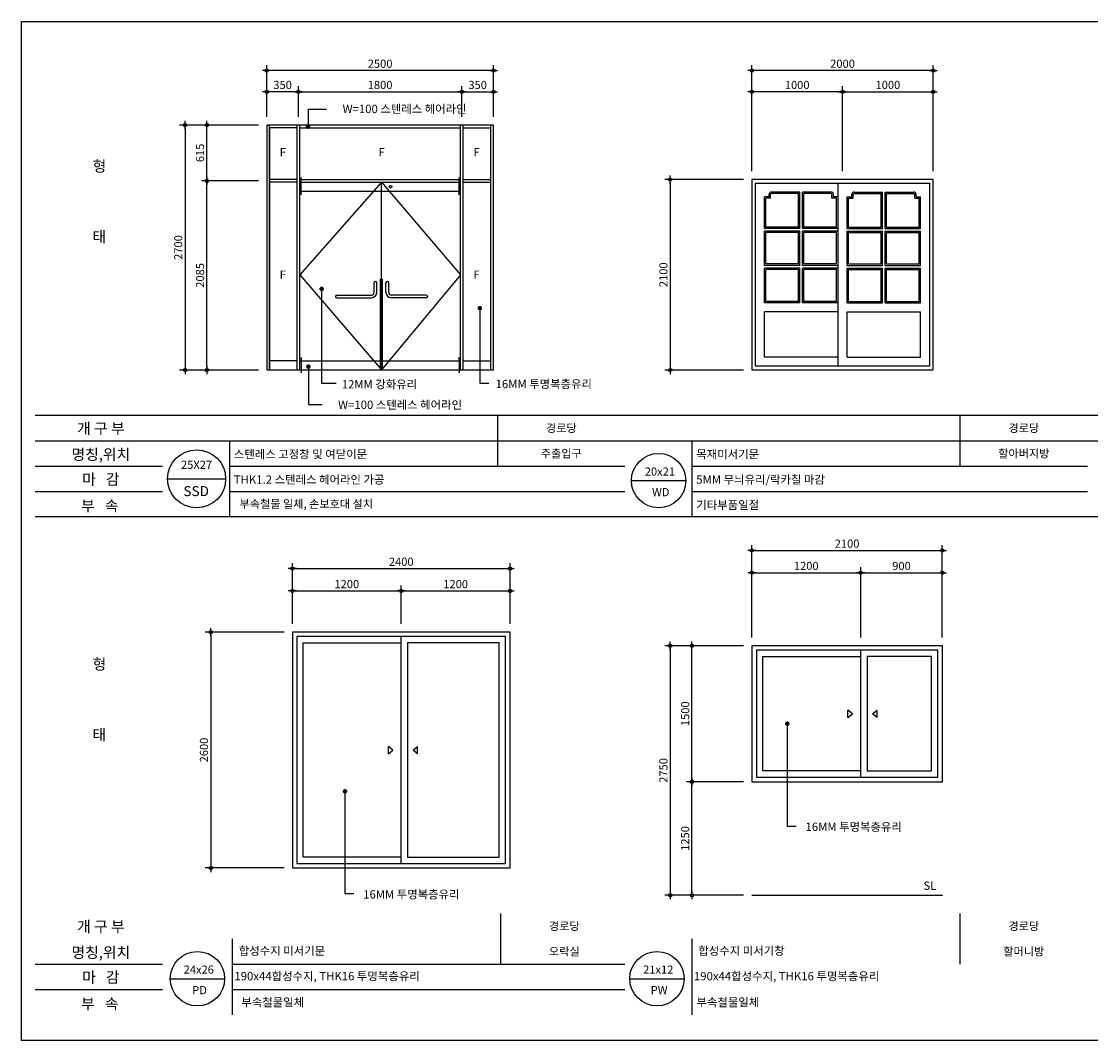
# Model space of a CAD drawing. Units: millimetres. Extents: x 162757 to 186685, y 69300 to 80535.
# Drawn here: x 162757 to 174545, y 69300 to 80535 of the extents above; entities that cross this region are included whole.
import ezdxf
from ezdxf.enums import TextEntityAlignment as Align

# ---------------------------------------------------------------- set-up
doc = ezdxf.new("R2010")
doc.units = ezdxf.units.MM
doc.header["$LTSCALE"] = 50
doc.header["$MEASUREMENT"] = 0
doc.header["$PDSIZE"] = -10
doc.linetypes.add('CEN', pattern=[52.5, 50, -1, 0.5, -1])
doc.layers.get('0').update_dxf_attribs({"linetype": 'CONTINUOUS'})
doc.layers.get('DEFPOINTS').update_dxf_attribs({"linetype": 'CONTINUOUS'})
for name, color, linetype in [('1cen', 1, 'CEN'), ('2sec', 2, 'CONTINUOUS'), ('4ele', 4, 'CONTINUOUS'), ('6fin', 6, 'CONTINUOUS'), ('7dim', 7, 'CONTINUOUS'), ('7ELE', 7, 'CONTINUOUS'), ('ARDM', 7, 'CONTINUOUS'), ('DIM', 7, 'CONTINUOUS'), ('NAME', 7, 'CONTINUOUS'), ('RED', 1, 'CONTINUOUS'), ('SYM', 7, 'CONTINUOUS'), ('TEX', 7, 'CONTINUOUS'), ('TEXT', 6, 'CONTINUOUS')]:
    doc.layers.add(name, color=color, linetype=linetype)
doc.styles.add('GHS', font='txt')
doc.styles.add('돋음체', font='txt')
doc.dimstyles.new('NAW2', dxfattribs={"dimscale": 50, "dimtxt": 3, "dimasz": 1, "dimexe": 2, "dimexo": 3, "dimgap": 1.5, "dimtad": 1, "dimdec": 0, "dimzin": 0, "dimdsep": 46, "dimtxsty": 'GHS', "dimblk1": 'DIMDOT', "dimblk2": 'DIMDOT', "dimsah": 1, "dimcen": 0.09, "dimdle": 2, "dimclrd": 256, "dimclre": 256, "dimclrt": 6, "dimadec": 0, "dimazin": 0, "dimtfac": 1, "dimtdec": 0, "dimtix": 1, "dimtmove": 2, "dimatfit": 3, "dimldrblk": 'DIMDOT', "dimfxl": 0, "dimtolj": 1, "dimtzin": 0, "dimarcsym": 0})

# ---------------------------------------------------------------- blocks, each defined once
blk = doc.blocks.new('DIMDOT')
at = {"layer": '7ELE'}
for radius in [0.6, 0.28]:
    blk.add_circle((0, 0), radius, dxfattribs=at)
at = {"layer": 'RED'}
blk.add_line((-1.5, 0), (1.5, 0), dxfattribs=at)
blk = doc.blocks.new('*D107')
at = {"layer": 'ARDM', "color": 1, "lineweight": -2}
for p, q in [((170720, 78792), (169850, 78792)), ((169910, 78762), (169910, 76722)), ((170720, 76692), (169850, 76692))]:
    blk.add_line(p, q, dxfattribs=at)
at = {"layer": 'DEFPOINTS', "color": 0}
for p in [(170810, 78792), (169910, 76692), (170810, 76692, 0)]:
    blk.add_point(p, dxfattribs=at)
at = {"layer": 'ARDM', "color": 1, "lineweight": -2, "xscale": 30, "yscale": 30, "zscale": 30}
for p, rotation in [((169910, 78792), 90), ((169910, 76692), 270)]:
    blk.add_blockref('DIMDOT', p, dxfattribs=dict(at, rotation=rotation))
at = {"layer": 'ARDM', "color": 7, "insert": (169835, 77742), "char_height": 90, "attachment_point": 5, "rotation": 90, "style": '돋음체'}
blk.add_mtext('\\A1;2100', dxfattribs=at)
blk = doc.blocks.new('*D106')
at = {"layer": 'ARDM', "color": 1, "lineweight": -2}
for p, q in [((165655, 73803), (164785, 73803)), ((164845, 73773), (164845, 71233)), ((165655, 71203), (164785, 71203))]:
    blk.add_line(p, q, dxfattribs=at)
at = {"layer": 'DEFPOINTS', "color": 0}
for p in [(165745, 73803, 0), (164845, 71203), (165745, 71203, 0)]:
    blk.add_point(p, dxfattribs=at)
at = {"layer": 'ARDM', "color": 1, "lineweight": -2, "xscale": 30, "yscale": 30, "zscale": 30}
for p, rotation in [((164845, 73803), 90), ((164845, 71203), 270)]:
    blk.add_blockref('DIMDOT', p, dxfattribs=dict(at, rotation=rotation))
at = {"layer": 'ARDM', "color": 7, "insert": (164770, 72503), "char_height": 90, "attachment_point": 5, "rotation": 90, "style": '돋음체'}
blk.add_mtext('\\A1;2600', dxfattribs=at)
blk = doc.blocks.new('*D105')
at = {"layer": 'ARDM', "color": 1, "lineweight": -2}
for p, q in [((165745, 73893), (165745, 74563)), ((165775, 74503), (168115, 74503)), ((168145, 73893), (168145, 74563))]:
    blk.add_line(p, q, dxfattribs=at)
at = {"layer": 'DEFPOINTS', "color": 0}
for p in [(168145, 74503), (165745, 73803), (168145, 73803)]:
    blk.add_point(p, dxfattribs=at)
at = {"layer": 'ARDM', "color": 1, "lineweight": -2, "xscale": 30, "yscale": 30, "zscale": 30, "rotation": 180}
blk.add_blockref('DIMDOT', (165745, 74503), dxfattribs=at)
at = {"layer": 'ARDM', "color": 1, "lineweight": -2, "xscale": 30, "yscale": 30, "zscale": 30}
blk.add_blockref('DIMDOT', (168145, 74503), dxfattribs=at)
at = {"layer": 'ARDM', "color": 7, "insert": (166945, 74578), "char_height": 90, "attachment_point": 5, "style": '돋음체'}
blk.add_mtext('\\A1;2400', dxfattribs=at)
blk = doc.blocks.new('*D104')
at = {"layer": 'ARDM', "color": 1, "lineweight": -2}
for p, q in [((165745, 73893), (165745, 74317)), ((166945, 73893), (166945, 74317)), ((165775, 74257), (166915, 74257))]:
    blk.add_line(p, q, dxfattribs=at)
at = {"layer": 'DEFPOINTS', "color": 0}
for p in [(166945, 74257), (165745, 73803), (166945, 73803)]:
    blk.add_point(p, dxfattribs=at)
at = {"layer": 'ARDM', "color": 1, "lineweight": -2, "xscale": 30, "yscale": 30, "zscale": 30, "rotation": 180}
blk.add_blockref('DIMDOT', (165745, 74257), dxfattribs=at)
at = {"layer": 'ARDM', "color": 1, "lineweight": -2, "xscale": 30, "yscale": 30, "zscale": 30}
blk.add_blockref('DIMDOT', (166945, 74257), dxfattribs=at)
at = {"layer": 'ARDM', "color": 7, "insert": (166345, 74332), "char_height": 90, "attachment_point": 5, "style": '돋음체'}
blk.add_mtext('\\A1;1200', dxfattribs=at)
blk = doc.blocks.new('*D103')
at = {"layer": 'ARDM', "color": 1, "lineweight": -2}
for p, q in [((166945, 73893), (166945, 74317)), ((168145, 73893), (168145, 74317)), ((166975, 74257), (168115, 74257))]:
    blk.add_line(p, q, dxfattribs=at)
at = {"layer": 'DEFPOINTS', "color": 0}
for p in [(168145, 74257), (166945, 73803), (168145, 73803)]:
    blk.add_point(p, dxfattribs=at)
at = {"layer": 'ARDM', "color": 1, "lineweight": -2, "xscale": 30, "yscale": 30, "zscale": 30, "rotation": 180}
blk.add_blockref('DIMDOT', (166945, 74257), dxfattribs=at)
at = {"layer": 'ARDM', "color": 1, "lineweight": -2, "xscale": 30, "yscale": 30, "zscale": 30}
blk.add_blockref('DIMDOT', (168145, 74257), dxfattribs=at)
at = {"layer": 'ARDM', "color": 7, "insert": (167545, 74332), "char_height": 90, "attachment_point": 5, "style": '돋음체'}
blk.add_mtext('\\A1;1200', dxfattribs=at)
blk = doc.blocks.new('OPEN1', base_point=(3110, 7994))
for p, q in [((3110, 7994), (3060, 8034)), ((3060, 7954), (3060, 8034)), ((3060, 7954), (3110, 7994))]:
    blk.add_line(p, q)
blk = doc.blocks.new('OPEN2', base_point=(3182, 7994))
for p, q in [((3182, 7994), (3232, 8034)), ((3232, 7954), (3232, 8034)), ((3232, 7954), (3182, 7994))]:
    blk.add_line(p, q)
blk = doc.blocks.new('*D102')
at = {"layer": 'ARDM', "color": 1, "lineweight": -2}
for p, q in [((165462, 79482), (165462, 80052)), ((167962, 79482), (167962, 80052)), ((167932, 79992), (165492, 79992))]:
    blk.add_line(p, q, dxfattribs=at)
at = {"layer": 'DEFPOINTS', "color": 0}
for p in [(165462, 79992), (165462, 79392), (167962, 79392)]:
    blk.add_point(p, dxfattribs=at)
at = {"layer": 'ARDM', "color": 1, "lineweight": -2, "xscale": 30, "yscale": 30, "zscale": 30, "rotation": 180}
blk.add_blockref('DIMDOT', (165462, 79992), dxfattribs=at)
at = {"layer": 'ARDM', "color": 1, "lineweight": -2, "xscale": 30, "yscale": 30, "zscale": 30}
blk.add_blockref('DIMDOT', (167962, 79992), dxfattribs=at)
at = {"layer": 'ARDM', "color": 7, "insert": (166712, 80068), "char_height": 90, "attachment_point": 5, "style": '돋음체'}
blk.add_mtext('\\A1;2500', dxfattribs=at)
blk = doc.blocks.new('*D101')
at = {"layer": 'ARDM', "color": 1, "lineweight": -2}
for p, q in [((165372, 79392), (164502, 79392)), ((164562, 79362), (164562, 76722)), ((165372, 76692), (164502, 76692))]:
    blk.add_line(p, q, dxfattribs=at)
at = {"layer": 'DEFPOINTS', "color": 0}
for p in [(165462, 79392, 0), (164562, 76692), (165462, 76692, 0)]:
    blk.add_point(p, dxfattribs=at)
at = {"layer": 'ARDM', "color": 1, "lineweight": -2, "xscale": 30, "yscale": 30, "zscale": 30}
for p, rotation in [((164562, 79392), 90), ((164562, 76692), 270)]:
    blk.add_blockref('DIMDOT', p, dxfattribs=dict(at, rotation=rotation))
at = {"layer": 'ARDM', "color": 7, "insert": (164487, 78042), "char_height": 90, "attachment_point": 5, "rotation": 90, "style": '돋음체'}
blk.add_mtext('\\A1;2700', dxfattribs=at)
blk = doc.blocks.new('*D100')
at = {"layer": 'ARDM', "color": 1, "lineweight": -2}
for p, q in [((165812, 79482), (165812, 79819)), ((167612, 79482), (167612, 79819)), ((165842, 79759), (167582, 79759))]:
    blk.add_line(p, q, dxfattribs=at)
at = {"layer": 'DEFPOINTS', "color": 0}
for p in [(167612, 79759), (165812, 79392), (167612, 79392)]:
    blk.add_point(p, dxfattribs=at)
at = {"layer": 'ARDM', "color": 1, "lineweight": -2, "xscale": 30, "yscale": 30, "zscale": 30, "rotation": 180}
blk.add_blockref('DIMDOT', (165812, 79759), dxfattribs=at)
at = {"layer": 'ARDM', "color": 1, "lineweight": -2, "xscale": 30, "yscale": 30, "zscale": 30}
blk.add_blockref('DIMDOT', (167612, 79759), dxfattribs=at)
at = {"layer": 'ARDM', "color": 7, "insert": (166712, 79834), "char_height": 90, "attachment_point": 5, "style": '돋음체'}
blk.add_mtext('\\A1;1800', dxfattribs=at)
blk = doc.blocks.new('*D99')
at = {"layer": 'ARDM', "color": 1, "lineweight": -2}
for p, q in [((167612, 79482), (167612, 79819)), ((167962, 79482), (167962, 79819)), ((167642, 79759), (167932, 79759))]:
    blk.add_line(p, q, dxfattribs=at)
at = {"layer": 'DEFPOINTS', "color": 0}
for p in [(167962, 79759), (167612, 79392), (167962, 79392)]:
    blk.add_point(p, dxfattribs=at)
at = {"layer": 'ARDM', "color": 1, "lineweight": -2, "xscale": 30, "yscale": 30, "zscale": 30, "rotation": 180}
blk.add_blockref('DIMDOT', (167612, 79759), dxfattribs=at)
at = {"layer": 'ARDM', "color": 1, "lineweight": -2, "xscale": 30, "yscale": 30, "zscale": 30}
blk.add_blockref('DIMDOT', (167962, 79759), dxfattribs=at)
at = {"layer": 'ARDM', "color": 7, "insert": (167787, 79834), "char_height": 90, "attachment_point": 5, "style": '돋음체'}
blk.add_mtext('\\A1;350', dxfattribs=at)
blk = doc.blocks.new('*D98')
at = {"layer": '7dim', "color": 1, "lineweight": -2}
for p, q in [((165372, 78777), (164742, 78777)), ((164802, 76722), (164802, 78747)), ((165372, 76692), (164742, 76692))]:
    blk.add_line(p, q, dxfattribs=at)
at = {"layer": 'DEFPOINTS', "color": 0}
for p in [(164802, 78777), (165462, 78777), (165462, 76692)]:
    blk.add_point(p, dxfattribs=at)
at = {"layer": '7dim', "color": 1, "lineweight": -2, "xscale": 30, "yscale": 30, "zscale": 30}
for p, rotation in [((164802, 78777), 90), ((164802, 76692), 270)]:
    blk.add_blockref('DIMDOT', p, dxfattribs=dict(at, rotation=rotation))
at = {"layer": '7dim', "color": 7, "insert": (164727, 77735), "char_height": 90, "attachment_point": 5, "rotation": 90, "style": '돋음체'}
blk.add_mtext('\\A1;2085', dxfattribs=at)
blk = doc.blocks.new('*D97')
at = {"layer": '7dim', "color": 1, "lineweight": -2}
for p, q in [((165372, 79392), (164742, 79392)), ((164802, 78807), (164802, 79362)), ((165372, 78777), (164742, 78777))]:
    blk.add_line(p, q, dxfattribs=at)
at = {"layer": 'DEFPOINTS', "color": 0}
for p in [(164802, 79392), (165462, 79392), (165462, 78777)]:
    blk.add_point(p, dxfattribs=at)
at = {"layer": '7dim', "color": 1, "lineweight": -2, "xscale": 30, "yscale": 30, "zscale": 30}
for p, rotation in [((164802, 79392), 90), ((164802, 78777), 270)]:
    blk.add_blockref('DIMDOT', p, dxfattribs=dict(at, rotation=rotation))
at = {"layer": '7dim', "color": 7, "insert": (164727, 79085), "char_height": 90, "attachment_point": 5, "rotation": 90, "style": '돋음체'}
blk.add_mtext('\\A1;615', dxfattribs=at)
blk = doc.blocks.new('*D96')
at = {"layer": 'ARDM', "color": 1, "lineweight": -2}
for p, q in [((165462, 79482), (165462, 79819)), ((165812, 79482), (165812, 79819)), ((165782, 79759), (165492, 79759))]:
    blk.add_line(p, q, dxfattribs=at)
at = {"layer": 'DEFPOINTS', "color": 0}
for p in [(165462, 79759), (165462, 79392), (165812, 79392)]:
    blk.add_point(p, dxfattribs=at)
at = {"layer": 'ARDM', "color": 1, "lineweight": -2, "xscale": 30, "yscale": 30, "zscale": 30, "rotation": 180}
blk.add_blockref('DIMDOT', (165462, 79759), dxfattribs=at)
at = {"layer": 'ARDM', "color": 1, "lineweight": -2, "xscale": 30, "yscale": 30, "zscale": 30}
blk.add_blockref('DIMDOT', (165812, 79759), dxfattribs=at)
at = {"layer": 'ARDM', "color": 7, "insert": (165637, 79834), "char_height": 90, "attachment_point": 5, "style": '돋음체'}
blk.add_mtext('\\A1;350', dxfattribs=at)
blk = doc.blocks.new('*D95')
at = {"layer": 'ARDM', "color": 1, "lineweight": -2}
for p, q in [((170810, 78882), (170810, 80052)), ((172810, 78882), (172810, 80052)), ((172780, 79992), (170840, 79992))]:
    blk.add_line(p, q, dxfattribs=at)
at = {"layer": 'DEFPOINTS', "color": 0}
for p in [(170810, 79992), (170810, 78792, 0), (172810, 78792, 0)]:
    blk.add_point(p, dxfattribs=at)
at = {"layer": 'ARDM', "color": 1, "lineweight": -2, "xscale": 30, "yscale": 30, "zscale": 30, "rotation": 180}
blk.add_blockref('DIMDOT', (170810, 79992), dxfattribs=at)
at = {"layer": 'ARDM', "color": 1, "lineweight": -2, "xscale": 30, "yscale": 30, "zscale": 30}
blk.add_blockref('DIMDOT', (172810, 79992), dxfattribs=at)
at = {"layer": 'ARDM', "color": 7, "insert": (171810, 80068), "char_height": 90, "attachment_point": 5, "style": '돋음체'}
blk.add_mtext('\\A1;2000', dxfattribs=at)
blk = doc.blocks.new('*D94')
at = {"layer": 'ARDM', "color": 1, "lineweight": -2}
for p, q in [((171810, 78882), (171810, 79819)), ((172810, 78882), (172810, 79819)), ((171840, 79759), (172780, 79759))]:
    blk.add_line(p, q, dxfattribs=at)
at = {"layer": 'DEFPOINTS', "color": 0}
for p in [(172810, 79759), (171810, 78792, 0), (172810, 78792, 0)]:
    blk.add_point(p, dxfattribs=at)
at = {"layer": 'ARDM', "color": 1, "lineweight": -2, "xscale": 30, "yscale": 30, "zscale": 30, "rotation": 180}
blk.add_blockref('DIMDOT', (171810, 79759), dxfattribs=at)
at = {"layer": 'ARDM', "color": 1, "lineweight": -2, "xscale": 30, "yscale": 30, "zscale": 30}
blk.add_blockref('DIMDOT', (172810, 79759), dxfattribs=at)
at = {"layer": 'ARDM', "color": 7, "insert": (172310, 79834), "char_height": 90, "attachment_point": 5, "style": '돋음체'}
blk.add_mtext('\\A1;1000', dxfattribs=at)
blk = doc.blocks.new('*D93')
at = {"layer": 'ARDM', "color": 1, "lineweight": -2}
for p, q in [((170810, 78882), (170810, 79819)), ((171810, 78882), (171810, 79819)), ((171780, 79759), (170840, 79759))]:
    blk.add_line(p, q, dxfattribs=at)
at = {"layer": 'DEFPOINTS', "color": 0}
for p in [(170810, 79759), (170810, 78792, 0), (171810, 78792, 0)]:
    blk.add_point(p, dxfattribs=at)
at = {"layer": 'ARDM', "color": 1, "lineweight": -2, "xscale": 30, "yscale": 30, "zscale": 30, "rotation": 180}
blk.add_blockref('DIMDOT', (170810, 79759), dxfattribs=at)
at = {"layer": 'ARDM', "color": 1, "lineweight": -2, "xscale": 30, "yscale": 30, "zscale": 30}
blk.add_blockref('DIMDOT', (171810, 79759), dxfattribs=at)
at = {"layer": 'ARDM', "color": 7, "insert": (171310, 79834), "char_height": 90, "attachment_point": 5, "style": '돋음체'}
blk.add_mtext('\\A1;1000', dxfattribs=at)
blk = doc.blocks.new('*D92')
at = {"layer": 'ARDM', "color": 1, "lineweight": -2}
for p, q in [((170720, 73653), (169850, 73653)), ((169910, 73623), (169910, 70933)), ((170720, 70903), (169850, 70903))]:
    blk.add_line(p, q, dxfattribs=at)
at = {"layer": 'DEFPOINTS', "color": 0}
for p in [(170810, 73653, 0), (169910, 70903), (170810, 70903, 0)]:
    blk.add_point(p, dxfattribs=at)
at = {"layer": 'ARDM', "color": 1, "lineweight": -2, "xscale": 30, "yscale": 30, "zscale": 30}
for p, rotation in [((169910, 73653), 90), ((169910, 70903), 270)]:
    blk.add_blockref('DIMDOT', p, dxfattribs=dict(at, rotation=rotation))
at = {"layer": 'ARDM', "color": 7, "insert": (169835, 72278), "char_height": 90, "attachment_point": 5, "rotation": 90, "style": '돋음체'}
blk.add_mtext('\\A1;2750', dxfattribs=at)
blk = doc.blocks.new('*D91')
at = {"layer": 'ARDM', "color": 1, "lineweight": -2}
for p, q in [((170810, 73743), (170810, 74763)), ((172910, 73743), (172910, 74763)), ((170840, 74703), (172880, 74703))]:
    blk.add_line(p, q, dxfattribs=at)
at = {"layer": 'DEFPOINTS', "color": 0}
for p in [(172910, 74703), (170810, 73653), (172910, 73653)]:
    blk.add_point(p, dxfattribs=at)
at = {"layer": 'ARDM', "color": 1, "lineweight": -2, "xscale": 30, "yscale": 30, "zscale": 30, "rotation": 180}
blk.add_blockref('DIMDOT', (170810, 74703), dxfattribs=at)
at = {"layer": 'ARDM', "color": 1, "lineweight": -2, "xscale": 30, "yscale": 30, "zscale": 30}
blk.add_blockref('DIMDOT', (172910, 74703), dxfattribs=at)
at = {"layer": 'ARDM', "color": 7, "insert": (171860, 74778), "char_height": 90, "attachment_point": 5, "style": '돋음체'}
blk.add_mtext('\\A1;2100', dxfattribs=at)
blk = doc.blocks.new('*D90')
at = {"layer": 'ARDM', "color": 1, "lineweight": -2}
for p, q in [((170810, 73743), (170810, 74517)), ((172010, 73743), (172010, 74517)), ((170840, 74457), (171980, 74457))]:
    blk.add_line(p, q, dxfattribs=at)
at = {"layer": 'DEFPOINTS', "color": 0}
for p in [(172010, 74457), (170810, 73653), (172010, 73653)]:
    blk.add_point(p, dxfattribs=at)
at = {"layer": 'ARDM', "color": 1, "lineweight": -2, "xscale": 30, "yscale": 30, "zscale": 30, "rotation": 180}
blk.add_blockref('DIMDOT', (170810, 74457), dxfattribs=at)
at = {"layer": 'ARDM', "color": 1, "lineweight": -2, "xscale": 30, "yscale": 30, "zscale": 30}
blk.add_blockref('DIMDOT', (172010, 74457), dxfattribs=at)
at = {"layer": 'ARDM', "color": 7, "insert": (171410, 74532), "char_height": 90, "attachment_point": 5, "style": '돋음체'}
blk.add_mtext('\\A1;1200', dxfattribs=at)
blk = doc.blocks.new('*D89')
at = {"layer": 'ARDM', "color": 1, "lineweight": -2}
for p, q in [((172010, 73743), (172010, 74517)), ((172910, 73743), (172910, 74517)), ((172040, 74457), (172880, 74457))]:
    blk.add_line(p, q, dxfattribs=at)
at = {"layer": 'DEFPOINTS', "color": 0}
for p in [(172910, 74457), (172010, 73653), (172910, 73653)]:
    blk.add_point(p, dxfattribs=at)
at = {"layer": 'ARDM', "color": 1, "lineweight": -2, "xscale": 30, "yscale": 30, "zscale": 30, "rotation": 180}
blk.add_blockref('DIMDOT', (172010, 74457), dxfattribs=at)
at = {"layer": 'ARDM', "color": 1, "lineweight": -2, "xscale": 30, "yscale": 30, "zscale": 30}
blk.add_blockref('DIMDOT', (172910, 74457), dxfattribs=at)
at = {"layer": 'ARDM', "color": 7, "insert": (172460, 74532), "char_height": 90, "attachment_point": 5, "style": '돋음체'}
blk.add_mtext('\\A1;900', dxfattribs=at)
blk = doc.blocks.new('*D88')
at = {"layer": '7dim', "color": 1, "lineweight": -2}
for p, q in [((170720, 72153), (170090, 72153)), ((170150, 70933), (170150, 72123)), ((170720, 70903), (170090, 70903))]:
    blk.add_line(p, q, dxfattribs=at)
at = {"layer": 'DEFPOINTS', "color": 0}
for p in [(170150, 72153), (170810, 72153, 0), (170810, 70903, 0)]:
    blk.add_point(p, dxfattribs=at)
at = {"layer": '7dim', "color": 1, "lineweight": -2, "xscale": 30, "yscale": 30, "zscale": 30}
for p, rotation in [((170150, 72153), 90), ((170150, 70903), 270)]:
    blk.add_blockref('DIMDOT', p, dxfattribs=dict(at, rotation=rotation))
at = {"layer": '7dim', "color": 7, "insert": (170075, 71528), "char_height": 90, "attachment_point": 5, "rotation": 90, "style": '돋음체'}
blk.add_mtext('\\A1;1250', dxfattribs=at)
blk = doc.blocks.new('*D87')
at = {"layer": '7dim', "color": 1, "lineweight": -2}
for p, q in [((170720, 73653), (170090, 73653)), ((170150, 72183), (170150, 73623)), ((170720, 72153), (170090, 72153))]:
    blk.add_line(p, q, dxfattribs=at)
at = {"layer": 'DEFPOINTS', "color": 0}
for p in [(170150, 73653), (170810, 73653, 0), (170810, 72153, 0)]:
    blk.add_point(p, dxfattribs=at)
at = {"layer": '7dim', "color": 1, "lineweight": -2, "xscale": 30, "yscale": 30, "zscale": 30}
for p, rotation in [((170150, 73653), 90), ((170150, 72153), 270)]:
    blk.add_blockref('DIMDOT', p, dxfattribs=dict(at, rotation=rotation))
at = {"layer": '7dim', "color": 7, "insert": (170075, 72903), "char_height": 90, "attachment_point": 5, "rotation": 90, "style": '돋음체'}
blk.add_mtext('\\A1;1500', dxfattribs=at)

msp = doc.modelspace()

# ---------------------------------------------------------------- linework, layer by layer
at = {"color": 7}
for p, q in [((169482.4, 75472.3), (170082.4, 75472.3)), ((164398.3, 69982.7), (164998.3, 69982.7)), ((169464.1, 69982.7), (170064.1, 69982.7))]:
    msp.add_line(p, q, dxfattribs=at)
at = {"color": 7, "ltscale": 1.5}
msp.add_lwpolyline([(162757.3, 80534.8), (186685.4, 80534.8), (186685.4, 69300), (162757.3, 69300)], close=True, dxfattribs=at)
at = {"color": 7}
for centre in [(169782.4, 75472.3), (164698.3, 69982.7), (169764.1, 69982.7)]:
    msp.add_circle(centre, 300, dxfattribs=at)
at = {"layer": '1cen', "color": 7}
for p, q in [((166726.9, 78762.5, 0), (165826.9, 77742.5, 0)), ((166726.9, 78762.5, 0), (167596.9, 77742.5, 0)), ((165826.9, 77742.5, 0), (166726.9, 76692.5, 0)), ((167596.9, 77742.5, 0), (166726.9, 76692.5, 0))]:
    msp.add_line(p, q, dxfattribs=at)
at = {"layer": '2sec', "color": 7}
msp.add_line((170810.4, 70902.9, 0), (172910.4, 70902.9, 0), dxfattribs=at)
at = {"layer": '4ele', "color": 7}
for p, q in [((165917.3, 79564.4, 0), (165917.3, 79568.5, 0)), ((165917.3, 79568.5, 0), (166120.8, 79568.5, 0)), ((165917.3, 79568.5, 0), (165917.3, 79387.3, 0)), ((165491.9, 76692.5, 0), (165491.9, 79392.5, 0)), ((165796.9, 79362.5, 0), (165491.9, 79362.5, 0)), ((165491.9, 79362.5, 0), (165491.9, 76692.5, 0)), ((165796.9, 76692.5, 0), (165796.9, 79392.5, 0)), ((165826.9, 76692.5, 0), (165826.9, 79392.5, 0)), ((165826.9, 79362.5, 0), (167596.9, 79362.5, 0)), ((167596.9, 76692.5, 0), (167596.9, 79392.5, 0)), ((167626.9, 76692.5, 0), (167626.9, 79392.5, 0)), ((167626.9, 79362.5, 0), (167931.9, 79362.5, 0)), ((167931.9, 76692.5, 0), (167931.9, 79392.5, 0)), ((165796.9, 78792.5, 0), (165491.9, 78792.5, 0)), ((165796.9, 78762.5, 0), (165491.9, 78762.5, 0)), ((165826.9, 78792.5, 0), (167596.9, 78792.5, 0)), ((165826.9, 78762.5, 0), (167596.9, 78762.5, 0)), ((166726.9, 76692.5, 0), (166726.9, 78762.5, 0)), ((167626.9, 78792.5, 0), (167931.9, 78792.5, 0)), ((167626.9, 78762.5, 0), (167931.9, 78762.5, 0)), ((171760.4, 76732.5, 0), (171760.4, 78752.5, 0)), ((166067.3, 77585.9, 0), (166067.3, 76546.2, 0)), ((167811.6, 77374.1, 0), (167811.6, 76546.2, 0)), ((165921.2, 76729.4, 0), (165921.2, 76313.3, 0)), ((166067.3, 76546.2, 0), (166226.6, 76546.2, 0)), ((167811.6, 76546.2, 0), (167910.2, 76546.2, 0)), ((165921.2, 76313.3, 0), (166073, 76313.3, 0)), ((168094.6, 73752.9, 0), (165794.6, 73752.9, 0)), ((165794.6, 73752.9, 0), (165794.6, 71252.9, 0)), ((166944.6, 71252.9, 0), (166944.6, 73752.9, 0)), ((168094.6, 71252.9, 0), (168094.6, 73752.9, 0)), ((172860.4, 73602.9), (170860.4, 73602.9)), ((170860.4, 73602.9), (170860.4, 72202.9, 0)), ((172010.4, 72202.9, 0), (172010.4, 73602.9, 0)), ((172860.4, 72202.9, 0), (172860.4, 73602.9)), ((171201.1, 72792.8, 0), (171201.1, 71664.9, 0)), ((170860.4, 72202.9, 0), (172860.4, 72202.9, 0)), ((166324.5, 72047.9, 0), (166324.5, 70920.1, 0)), ((171201.1, 71664.9, 0), (171299.7, 71664.9, 0)), ((165794.6, 71252.9, 0), (168094.6, 71252.9, 0)), ((166324.5, 70920.1, 0), (166423.2, 70920.1, 0))]:
    msp.add_line(p, q, dxfattribs=at)
at = {"layer": '4ele', "color": 7, "const_width": 24.8, "elevation": 0}
for points in [[(165929.9, 79374.7, -1), (165904.6, 79374.7, -1)], [(166079.9, 77585.9, -1), (166054.6, 77585.9, -1)], [(167824.2, 77374.1, -1), (167798.9, 77374.1, -1)], [(165933.8, 76729.4, -1), (165908.6, 76729.4, -1)], [(171213.7, 72792.8, -1), (171188.4, 72792.8, -1)], [(166337.2, 72047.9, -1), (166311.9, 72047.9, -1)]]:
    msp.add_lwpolyline(points, format="xyb", close=True, dxfattribs=at)
at = {"layer": '4ele', "color": 7, "elevation": 0}
for points in [[(170810.4, 76692.5), (172810.4, 76692.5), (172810.4, 78792.5), (170810.4, 78792.5)], [(170850.4, 76732.5), (170850.4, 78752.5), (172770.4, 78752.5), (172770.4, 76732.5)]]:
    msp.add_lwpolyline(points, close=True, dxfattribs=at)
at = {"layer": '6fin', "color": 7}
for p, q in [((165826.9, 78662.5, 0), (167596.9, 78662.5, 0)), ((171000.4, 78602.5, 0), (171000.4, 78627.5, 0)), ((171015.4, 78587.5, 0), (171015.4, 78627.5, 0)), ((171339.6, 78652.5, 0), (171025.4, 78652.5, 0)), ((171324.6, 78637.5, 0), (171025.4, 78637.5, 0)), ((171324.6, 78266.3, 0), (171324.6, 78637.5, 0)), ((171339.6, 78251.3, 0), (171339.6, 78652.5, 0)), ((171683.8, 78652.5, 0), (171369.6, 78652.5, 0)), ((171369.6, 78251.3, 0), (171369.6, 78652.5, 0)), ((171683.8, 78637.5, 0), (171384.6, 78637.5, 0)), ((171384.6, 78266.3, 0), (171384.6, 78637.5, 0)), ((171693.8, 78587.5, 0), (171693.8, 78627.5, 0)), ((171708.8, 78602.5, 0), (171708.8, 78627.5, 0)), ((171911.9, 78602.5, 0), (171911.9, 78627.5, 0)), ((171926.9, 78587.5, 0), (171926.9, 78627.5, 0)), ((171936.9, 78652.5, 0), (172251.2, 78652.5, 0)), ((171936.9, 78637.5, 0), (172236.2, 78637.5, 0)), ((172236.2, 78266.3, 0), (172236.2, 78637.5, 0)), ((172251.2, 78251.3, 0), (172251.2, 78652.5, 0)), ((172281.2, 78652.5, 0), (172595.4, 78652.5, 0)), ((172281.2, 78251.3, 0), (172281.2, 78652.5, 0)), ((172296.2, 78637.5, 0), (172595.4, 78637.5, 0)), ((172296.2, 78266.3, 0), (172296.2, 78637.5, 0)), ((172605.4, 78587.5, 0), (172605.4, 78627.5, 0)), ((172620.4, 78602.5, 0), (172620.4, 78627.5, 0)), ((171000.4, 78602.5, 0), (170950.4, 78602.5, 0)), ((170950.4, 78251.3, 0), (170950.4, 78602.5, 0)), ((171015.4, 78587.5, 0), (170965.4, 78587.5, 0)), ((170965.4, 78266.3, 0), (170965.4, 78587.5, 0)), ((171743.8, 78587.5, 0), (171693.8, 78587.5, 0)), ((171758.8, 78602.5, 0), (171708.8, 78602.5, 0)), ((171743.8, 78266.3, 0), (171743.8, 78587.5, 0)), ((171861.9, 78251.3, 0), (171861.9, 78602.5, 0)), ((171861.9, 78602.5, 0), (171911.9, 78602.5, 0)), ((171876.9, 78266.3, 0), (171876.9, 78587.5, 0)), ((171876.9, 78587.5, 0), (171926.9, 78587.5, 0)), ((172605.4, 78587.5, 0), (172655.4, 78587.5, 0)), ((172620.4, 78602.5, 0), (172670.4, 78602.5, 0)), ((172655.4, 78266.3, 0), (172655.4, 78587.5, 0)), ((172670.4, 78251.3, 0), (172670.4, 78602.5, 0)), ((171339.6, 78251.3, 0), (170950.4, 78251.3, 0)), ((171339.6, 78221.3, 0), (170950.4, 78221.3, 0)), ((170950.4, 77845.6, 0), (170950.4, 78221.3, 0)), ((171324.6, 78266.3, 0), (170965.4, 78266.3, 0)), ((171324.6, 78206.3, 0), (170965.4, 78206.3, 0)), ((170965.4, 77860.6, 0), (170965.4, 78206.3, 0)), ((171324.6, 77860.6, 0), (171324.6, 78206.3, 0)), ((171339.6, 77845.6, 0), (171339.6, 78221.3, 0)), ((171758.8, 78251.3, 0), (171369.6, 78251.3, 0)), ((171758.8, 78221.3, 0), (171369.6, 78221.3, 0)), ((171369.6, 77845.6, 0), (171369.6, 78221.3, 0)), ((171743.8, 78266.3, 0), (171384.6, 78266.3, 0)), ((171743.8, 78206.3, 0), (171384.6, 78206.3, 0)), ((171384.6, 77860.6, 0), (171384.6, 78206.3, 0)), ((171743.8, 77860.6, 0), (171743.8, 78206.3, 0)), ((171861.9, 78251.3, 0), (172251.2, 78251.3, 0)), ((171861.9, 78221.3, 0), (172251.2, 78221.3, 0)), ((171861.9, 77845.6, 0), (171861.9, 78221.3, 0)), ((171876.9, 78266.3, 0), (172236.2, 78266.3, 0)), ((171876.9, 78206.3, 0), (172236.2, 78206.3, 0)), ((171876.9, 77860.6, 0), (171876.9, 78206.3, 0)), ((172236.2, 77860.6, 0), (172236.2, 78206.3, 0)), ((172251.2, 77845.6, 0), (172251.2, 78221.3, 0)), ((172281.2, 78251.3, 0), (172670.4, 78251.3, 0)), ((172281.2, 78221.3, 0), (172670.4, 78221.3, 0)), ((172281.2, 77845.6, 0), (172281.2, 78221.3, 0)), ((172296.2, 78266.3, 0), (172655.4, 78266.3, 0)), ((172296.2, 78206.3, 0), (172655.4, 78206.3, 0)), ((172296.2, 77860.6, 0), (172296.2, 78206.3, 0)), ((172655.4, 77860.6, 0), (172655.4, 78206.3, 0)), ((172670.4, 77845.6, 0), (172670.4, 78221.3, 0)), ((171339.6, 77845.6, 0), (170950.4, 77845.6, 0)), ((170950.4, 77432.5, 0), (170950.4, 77815.6, 0)), ((171339.6, 77815.6, 0), (170950.4, 77815.6, 0)), ((171324.6, 77860.6, 0), (170965.4, 77860.6, 0)), ((170965.4, 77447.5, 0), (170965.4, 77800.6, 0)), ((171324.6, 77800.6, 0), (170965.4, 77800.6, 0)), ((171324.6, 77447.5, 0), (171324.6, 77800.6, 0)), ((171339.6, 77432.5, 0), (171339.6, 77815.6, 0)), ((171758.8, 77845.6, 0), (171369.6, 77845.6, 0)), ((171369.6, 77432.5, 0), (171369.6, 77815.6, 0)), ((171758.8, 77815.6, 0), (171369.6, 77815.6, 0)), ((171743.8, 77860.6, 0), (171384.6, 77860.6, 0)), ((171384.6, 77447.5, 0), (171384.6, 77800.6, 0)), ((171743.8, 77800.6, 0), (171384.6, 77800.6, 0)), ((171743.8, 77447.5, 0), (171743.8, 77800.6, 0)), ((171861.9, 77845.6, 0), (172251.2, 77845.6, 0)), ((171861.9, 77432.5, 0), (171861.9, 77815.6, 0)), ((171861.9, 77815.6, 0), (172251.2, 77815.6, 0)), ((171876.9, 77860.6, 0), (172236.2, 77860.6, 0)), ((171876.9, 77447.5, 0), (171876.9, 77800.6, 0)), ((171876.9, 77800.6, 0), (172236.2, 77800.6, 0)), ((172236.2, 77447.5, 0), (172236.2, 77800.6, 0)), ((172251.2, 77432.5, 0), (172251.2, 77815.6, 0)), ((172281.2, 77845.6, 0), (172670.4, 77845.6, 0)), ((172281.2, 77432.5, 0), (172281.2, 77815.6, 0)), ((172281.2, 77815.6, 0), (172670.4, 77815.6, 0)), ((172296.2, 77860.6, 0), (172655.4, 77860.6, 0)), ((172296.2, 77447.5, 0), (172296.2, 77800.6, 0)), ((172296.2, 77800.6, 0), (172655.4, 77800.6, 0)), ((172655.4, 77447.5, 0), (172655.4, 77800.6, 0)), ((172670.4, 77432.5, 0), (172670.4, 77815.6, 0)), ((166716.9, 77692.5, 0), (166726.9, 77692.5, 0)), ((166716.9, 76692.5, 0), (166716.9, 77692.5, 0)), ((166736.9, 77692.5, 0), (166726.9, 77692.5, 0)), ((166736.9, 76692.5, 0), (166736.9, 77692.5, 0)), ((171324.6, 77447.5, 0), (170965.4, 77447.5, 0)), ((171743.8, 77447.5, 0), (171384.6, 77447.5, 0)), ((171876.9, 77447.5, 0), (172236.2, 77447.5, 0)), ((172296.2, 77447.5, 0), (172655.4, 77447.5, 0)), ((171339.6, 77432.5, 0), (170950.4, 77432.5, 0)), ((171758.8, 77332.5, 0), (170950.4, 77332.5, 0)), ((170950.4, 76832.5, 0), (170950.4, 77332.5, 0)), ((171758.8, 77432.5, 0), (171369.6, 77432.5, 0)), ((171861.9, 77432.5, 0), (172251.2, 77432.5, 0)), ((171861.9, 77332.5, 0), (172670.4, 77332.5, 0)), ((171861.9, 76832.5, 0), (171861.9, 77332.5, 0)), ((172281.2, 77432.5, 0), (172670.4, 77432.5, 0)), ((172670.4, 76832.5, 0), (172670.4, 77332.5, 0)), ((165796.9, 76792.5, 0), (165491.9, 76792.5, 0)), ((165826.9, 76792.5, 0), (167596.9, 76792.5, 0)), ((167626.9, 76792.5, 0), (167931.9, 76792.5, 0)), ((171758.8, 76832.5, 0), (170950.4, 76832.5, 0)), ((171861.9, 76832.5, 0), (172670.4, 76832.5, 0)), ((166726.9, 76692.5, 0), (166716.9, 76692.5, 0)), ((166726.9, 76692.5, 0), (166736.9, 76692.5, 0)), ((165864.6, 73682.9, 0), (166944.6, 73682.9, 0)), ((165864.6, 71322.9, 0), (165864.6, 73682.9, 0)), ((167014.6, 73682.9, 0), (167014.6, 71322.9, 0)), ((168024.6, 73682.9, 0), (167014.6, 73682.9, 0)), ((168024.6, 71322.9, 0), (168024.6, 73682.9, 0)), ((170930.4, 73532.9), (172010.4, 73532.9, 0)), ((170930.4, 72272.9, 0), (170930.4, 73532.9)), ((172080.4, 73532.9, 0), (172080.4, 72272.9, 0)), ((172790.4, 73532.9), (172080.4, 73532.9, 0)), ((172790.4, 72272.9, 0), (172790.4, 73532.9)), ((172010.4, 72272.9, 0), (170930.4, 72272.9, 0)), ((172080.4, 72272.9, 0), (172790.4, 72272.9, 0)), ((166944.6, 71322.9, 0), (165864.6, 71322.9, 0)), ((167014.6, 71322.9, 0), (168024.6, 71322.9, 0))]:
    msp.add_line(p, q, dxfattribs=at)
for centre, radius, start, end in [((171025.4, 78627.5, 0), 25, 90, 180), ((171025.4, 78627.5, 0), 10, 90, 180), ((171683.8, 78627.5, 0), 25, 0, 90), ((171683.8, 78627.5, 0), 10, 0, 90), ((171936.9, 78627.5, 0), 25, 90, 180), ((171936.9, 78627.5, 0), 10, 90, 180), ((172595.4, 78627.5, 0), 25, 0, 90), ((172595.4, 78627.5, 0), 10, 0, 90)]:
    msp.add_arc(centre, radius, start, end, dxfattribs=at)
at = {"layer": '7ELE', "color": 7}
for p, q in [((165841.9, 78639.6, 0), (165841.9, 78797.4, 0)), ((167581.9, 78639.6, 0), (167581.9, 78797.4, 0)), ((166646.9, 77548.7, 0), (166646.9, 77654.7, 0)), ((166660.9, 77668.7, 0), (166662.9, 77668.7, 0)), ((166676.9, 77548.7, 0), (166676.9, 77654.7, 0)), ((166776.9, 77548.7, 0), (166776.9, 77654.7, 0)), ((166792.9, 77668.7, 0), (166790.9, 77668.7, 0)), ((166806.9, 77548.7, 0), (166806.9, 77654.7, 0)), ((166219.8, 77504.7, 0), (166219.8, 77502.7, 0)), ((166233.8, 77518.7, 0), (166616.9, 77518.7, 0)), ((166233.8, 77488.7, 0), (166616.9, 77488.7, 0)), ((167219.9, 77518.7, 0), (166836.9, 77518.7, 0)), ((167219.9, 77488.7, 0), (166836.9, 77488.7, 0)), ((167233.9, 77504.7, 0), (167233.9, 77502.7, 0)), ((165841.9, 76814.9, 0), (165841.9, 76676.3, 0)), ((167581.9, 76814.9, 0), (167581.9, 76676.3, 0))]:
    msp.add_line(p, q, dxfattribs=at)
at = {"layer": '7ELE', "color": 7, "elevation": 0}
for points in [[(165461.9, 79392.5), (165461.9, 76692.5), (167961.9, 76692.5), (167961.9, 79392.5)], [(168144.6, 73802.9), (165744.6, 73802.9), (165744.6, 71202.9), (168144.6, 71202.9)], [(172910.4, 73652.9), (170810.4, 73652.9), (170810.4, 72152.9), (172910.4, 72152.9)]]:
    msp.add_lwpolyline(points, close=True, dxfattribs=at)
at = {"layer": '7ELE', "color": 7}
msp.add_circle((166826.9, 78712.5, 0), 15, dxfattribs=at)
for centre, radius, start, end in [((166660.9, 77654.7, 0), 14, 90, 180), ((166662.9, 77654.7, 0), 14, 0, 90), ((166790.9, 77654.7, 0), 14, 90, 180), ((166792.9, 77654.7, 0), 14, 0, 90), ((166233.8, 77504.7, 0), 14, 90, 180), ((166233.8, 77502.7, 0), 14, 180, 270), ((166616.9, 77548.7, 0), 30, 270, 0), ((166616.9, 77548.7, 0), 60, 270, 0), ((166836.9, 77548.7, 0), 60, 180, 270), ((166836.9, 77548.7, 0), 30, 180, 270), ((167219.9, 77504.7, 0), 14, 0, 90), ((167219.9, 77502.7, 0), 14, 270, 0)]:
    msp.add_arc(centre, radius, start, end, dxfattribs=at)
for p in [(165841.7, 78806.1, 0), (167582, 78806.1, 0), (165842, 78631, 0), (167581.7, 78631, 0), (165842, 76823.4, 0), (167581.7, 76823.4, 0), (165841.7, 76667.7, 0), (167582, 76667.7, 0)]:
    msp.add_point(p, dxfattribs=at)
at = {"layer": 'DIM', "color": 7}
msp.add_line((164369, 75492.5), (165009, 75492.5), dxfattribs=at)
at = {"layer": 'NAME', "color": 7}
for p, q in [((162908.2, 76192.5), (186564.4, 76192.5)), ((168009.2, 75632.5), (168009.2, 76192.5)), ((173107.7, 75632.5), (173107.7, 76192.5)), ((162908.2, 75912.5), (186564.4, 75912.5)), ((165049.8, 75912.5), (165049.8, 75072.5)), ((170148.3, 75912.5), (170148.3, 75072.5)), ((162908.2, 75632.5), (164311.9, 75632.5)), ((165049.8, 75632.5), (169410.4, 75632.5)), ((170148.3, 75632.5), (174508.9, 75632.5)), ((162908.2, 75352.5), (164311.9, 75352.5)), ((165049.8, 75352.5), (169410.4, 75352.5)), ((170148.3, 75352.5), (174508.9, 75352.5)), ((186564.4, 75072.5), (162908.2, 75072.5)), ((168041.9, 70142.9), (168041.9, 70702.9)), ((173107.7, 70142.9), (173107.7, 70702.9)), ((165082.5, 70422.9), (165082.5, 69582.9)), ((170148.3, 70422.9), (170148.3, 69582.9)), ((162908.2, 70142.9), (164311.9, 70142.9)), ((165082.5, 70142.9), (169410.4, 70142.9)), ((165082.5, 70142.9), (169410.4, 70142.9)), ((162908.2, 69862.9), (164311.9, 69862.9)), ((165082.5, 69862.9), (169410.4, 69862.9)), ((165082.5, 69862.9), (169410.4, 69862.9))]:
    msp.add_line(p, q, dxfattribs=at)
at = {"layer": 'SYM', "color": 7}
msp.add_circle((164689, 75492.5), 320, dxfattribs=at)

# ---------------------------------------------------------------- block references
at = {"layer": '7ELE', "color": 7, "xscale": -1}
for name, p in [('OPEN2', (171919.4, 72902.9, 0)), ('OPEN1', (172141.2, 72902.9, 0)), ('OPEN2', (166853.6, 72502.9, 0)), ('OPEN1', (167075.4, 72502.9, 0))]:
    msp.add_blockref(name, p, dxfattribs=at)

# ---------------------------------------------------------------- texts
at = {"layer": 'TEX', "color": 7, "style": '돋음체'}
for s, height, p in [('W=100 스텐레스 헤어라인', 91.8, (166981.6, 79524, 0)), ('12MM 강화유리', 91.8, (166704.3, 76488.5, 0)), ('16MM 투명복층유리', 91.8, (168516.2, 76492.1, 0)), ('W=100 스텐레스 헤어라인', 91.8, (166931.7, 76262.9, 0)), ('25X27', 90, (164688.4, 75602.2)), ('20x21', 90, (169796.6, 75527.4)), ('SSD', 110.16, (164684.2, 75301.9)), ('WD', 90, (169806.1, 75300.6)), ('부속철물 일체, 손보호대 설치', 90, (165898.2, 75171.3)), ('16MM 투명복층유리', 91.8, (171932.8, 71610.9, 0)), ('16MM 투명복층유리', 91.8, (167056.3, 70866, 0)), ('SL', 92, (172773.6, 70961.9, 0)), ('24x26', 90, (164712.5, 70037.8)), ('21x12', 90, (169778.3, 70037.8)), ('PD', 90, (164722, 69811)), ('PW', 90, (169787.8, 69811)), ('부속철물일체', 91.8, (165528.2, 69677)), ('부속철물일체', 92, (170545.7, 69677))]:
    msp.add_text(s, height=height, dxfattribs=at).set_placement(p, align=Align.CENTER)
for s, p in [('F', (165638.9, 79092.5, 0)), ('F', (166726.9, 79092.5, 0)), ('F', (167775.3, 79092.5, 0)), ('F', (165638.9, 77742.5, 0)), ('F', (167775.3, 77742.5, 0)), ('경로당', (168709.8, 76052.5)), ('경로당', (173808.3, 76052.5)), ('주출입구', (168709.8, 75772.5)), ('할아버지방', (173808.3, 75772.5)), ('경로당', (168742.5, 70562.9)), ('경로당', (173808.3, 70562.9)), ('오락실', (168742.5, 70282.9)), ('할머니방', (173808.3, 70282.9))]:
    msp.add_text(s, height=90, dxfattribs=at).set_placement(p, align=Align.MIDDLE_CENTER)
for s, p in [('스텐레스 고정창 및 여닫이문', (165098.9, 75718.5)), ('목재미서기문', (170197.4, 75718.5)), ('THK1.2 스텐레스 헤어라인 가공', (165098.9, 75438.5)), ('5MM 무늬유리/락카칠 마감', (170197.4, 75438.5)), ('기타부품일절', (170197.4, 75158.5)), ('합성수지 미서기문', (165154, 70244.5)), ('합성수지 미서기창', (170219.8, 70244.5)), ('190x44합성수지, THK16 투명복층유리', (165105.8, 69964.5)), ('190x44합성수지, THK16 투명복층유리', (170171.6, 69964.5))]:
    msp.add_text(s, height=92, dxfattribs=at).set_placement(p)
at = {"layer": 'TEXT', "color": 7, "style": '돋음체'}
for s, p in [('형', (163617.8, 78879.6)), ('태', (163616.3, 78101.4)), ('개 구 부', (163633.6, 75986.7)), ('명칭,위치', (163633.6, 75701.7)), ('마   감', (163633.6, 75427.7)), ('부   속', (163621.6, 75134.6)), ('형', (163617.8, 73390)), ('태', (163616.3, 72611.8)), ('개 구 부', (163633.6, 70497.1)), ('명칭,위치', (163633.6, 70212.1)), ('마   감', (163633.6, 69938.1)), ('부   속', (163621.6, 69645))]:
    msp.add_text(s, height=120, dxfattribs=at).set_placement(p, align=Align.CENTER)

# ---------------------------------------------------------------- dimensions: what is measured, and where the dimension line sits
at = {"layer": '7dim', "color": 7}
for base, p1, p2, picture, middle in [((164801.9, 79392.5, 0), (165461.9, 78777.5, 0), (165461.9, 79392.5, 0), '*D97', (164726.8, 79085, 0)), ((164801.9, 78777.5, 0), (165461.9, 76692.5, 0), (165461.9, 78777.5, 0), '*D98', (164726.8, 77735, 0)), ((170150.4, 73652.9), (170810.4, 72152.9, 0), (170810.4, 73652.9, 0), '*D87', (170075.3, 72902.9)), ((170150.4, 72152.9), (170810.4, 70902.9, 0), (170810.4, 72152.9, 0), '*D88', (170075.3, 71527.9))]:
    dim = msp.add_linear_dim(base=base, p1=p1, p2=p2, angle=90, dimstyle='NAW2', override={"dimscale": 30, "dimgap": 1, "dimtxsty": '돋음체', "dimblk": 'DIMDOT', "dimsah": 0, "dimcen": 0, "dimdle": 0, "dimclrd": 1, "dimclre": 1, "dimclrt": 7, "dimtdec": 4}, dxfattribs=at)
    dim.commit()
    dim.dimension.update_dxf_attribs({"geometry": picture, "text_midpoint": middle})
at = {"layer": 'ARDM', "color": 7}
for base, p1, p2, picture, middle in [((165461.9, 79992.5, 0), (167961.9, 79392.5, 0), (165461.9, 79392.5, 0), '*D102', (166711.9, 80067.5, 0)), ((170810.4, 79992.5, 0), (172810.4, 78792.5), (170810.4, 78792.5), '*D95', (171810.4, 80067.5, 0)), ((165461.9, 79758.9, 0), (165811.9, 79392.5, 0), (165461.9, 79392.5, 0), '*D96', (165636.9, 79833.9, 0)), ((167611.9, 79758.9, 0), (165811.9, 79392.5, 0), (167611.9, 79392.5, 0), '*D100', (166711.9, 79833.9, 0)), ((170810.4, 79758.9, 0), (171810.4, 78792.5), (170810.4, 78792.5), '*D93', (171310.4, 79833.9, 0)), ((172810.4, 79758.9, 0), (171810.4, 78792.5), (172810.4, 78792.5), '*D94', (172310.4, 79833.9, 0)), ((172010.4, 74456.9, 0), (170810.4, 73652.9, 0), (172010.4, 73652.9, 0), '*D90', (171410.4, 74531.9, 0)), ((172910.4, 74456.9, 0), (172010.4, 73652.9, 0), (172910.4, 73652.9, 0), '*D89', (172460.4, 74531.9, 0)), ((166944.6, 74256.9, 0), (165744.6, 73802.9, 0), (166944.6, 73802.9, 0), '*D104', (166344.6, 74331.9, 0)), ((168144.6, 74256.9, 0), (166944.6, 73802.9, 0), (168144.6, 73802.9, 0), '*D103', (167544.6, 74331.9, 0))]:
    dim = msp.add_linear_dim(base=base, p1=p1, p2=p2, dimstyle='NAW2', override={"dimscale": 30, "dimgap": 1, "dimtxsty": '돋음체', "dimblk": 'DIMDOT', "dimsah": 0, "dimcen": 0, "dimdle": 0, "dimclrd": 1, "dimclre": 1, "dimclrt": 7, "dimtdec": 4}, dxfattribs=at)
    dim.commit()
    dim.dimension.update_dxf_attribs({"geometry": picture, "text_midpoint": middle})
for base, p1, p2, angle, picture, middle in [((167961.9, 79758.9, 0), (167611.9, 79392.5, 0), (167961.9, 79392.5, 0), 180, '*D99', (167786.9, 79833.9, 0)), ((164561.9, 76692.5), (165461.9, 79392.5, 0), (165461.9, 76692.5, 0), 90, '*D101', (164486.8, 78042.5)), ((169910.4, 76692.5, 0), (170810.4, 78792.5, 0), (170810.4, 76692.5, 0), 90, '*D107', (169835.3, 77742.5, 0)), ((172910.4, 74702.9, 0), (170810.4, 73652.9, 0), (172910.4, 73652.9, 0), 180, '*D91', (171860.4, 74777.9, 0)), ((168144.6, 74502.9, 0), (165744.6, 73802.9, 0), (168144.6, 73802.9, 0), 180, '*D105', (166944.6, 74577.9, 0)), ((164844.6, 71202.9, 0), (165744.6, 73802.9, 0), (165744.6, 71202.9, 0), 90, '*D106', (164769.5, 72502.9, 0)), ((169910.4, 70902.9, 0), (170810.4, 73652.9, 0), (170810.4, 70902.9, 0), 90, '*D92', (169835.3, 72277.9, 0))]:
    dim = msp.add_linear_dim(base=base, p1=p1, p2=p2, angle=angle, dimstyle='NAW2', override={"dimscale": 30, "dimgap": 1, "dimtxsty": '돋음체', "dimblk": 'DIMDOT', "dimsah": 0, "dimcen": 0, "dimdle": 0, "dimclrd": 1, "dimclre": 1, "dimclrt": 7, "dimtdec": 4}, dxfattribs=at)
    dim.commit()
    dim.dimension.update_dxf_attribs({"geometry": picture, "text_midpoint": middle})

doc.saveas('drawing.dxf')
